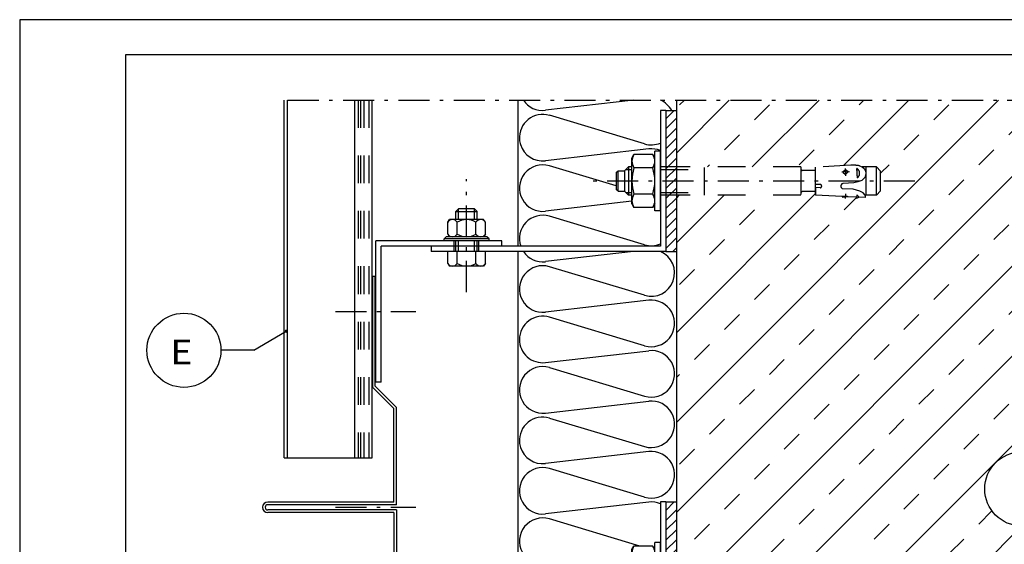
# Model space of a CAD drawing. Extents: x 1813 to 2233, y -975 to -381.
# Drawn here: x 1813 to 2093, y -530 to -381 of the extents above; entities that cross this region are included whole.
import ezdxf
from ezdxf.enums import TextEntityAlignment as Align

# ---------------------------------------------------------------- set-up
doc = ezdxf.new("R2010")
doc.units = 0
doc.header["$LTSCALE"] = 3.925
for name, pattern in [('AUSGEZOGEN', [0]), ('MEGACAD_LTYPE3', [4, 2, -2]), ('MEGACAD_LTYPE4', [4, 2.25, -0.75, 0.25, -0.75])]:
    doc.linetypes.add(name, pattern=pattern)
doc.layers.get('0').update_dxf_attribs({"linetype": 'CONTINUOUS'})
doc.layers.get('DEFPOINTS').update_dxf_attribs({"linetype": 'CONTINUOUS'})
for name, color, linetype in [('00_GESAMTRASTER', 7, 'CONTINUOUS'), ('1_1_C_BEMASS_NEU', 7, 'CONTINUOUS'), ('3_1_NEUBAU_NICHT_TR_', 7, 'CONTINUOUS'), ('3_4_AU_ENFASSADEN', 7, 'CONTINUOUS'), ('99_2_A_KOTEN_1974', 7, 'CONTINUOUS'), ('A00ABFTGA50____', 7, 'CONTINUOUS'), ('A00ADACHA50____', 7, 'CONTINUOUS'), ('A__BANSIA50____', 7, 'CONTINUOUS'), ('A__BSCHRB50____', 7, 'CONTINUOUS'), ('A__BSTAHA50____', 7, 'CONTINUOUS'), ('A__BSTAHS50____', 7, 'CONTINUOUS'), ('A__BVERMS50____', 7, 'CONTINUOUS'), ('LAYER101', 7, 'CONTINUOUS'), ('LAYER161', 7, 'CONTINUOUS'), ('LAYER32', 7, 'CONTINUOUS')]:
    doc.layers.add(name, color=color, linetype=linetype)

# ---------------------------------------------------------------- blocks, each defined once
blk = doc.blocks.new('ISO80MM_NNN00')
at = {"layer": 'LAYER101', "color": 3, "linetype": 'AUSGEZOGEN'}
blk.add_line((1962.34, -563.98), (1991.64, -560.62), dxfattribs=at)
for centre, start, end in [((1961.59, -500.23), 73.3129, 184.2226), ((1961.59, -500.23), 184.2226, 197.5119), ((1961.59, -500.23), 197.5119, 276.5456), ((1992.39, -509.98), 253.3129, 96.5456), ((1961.59, -514.53), 73.3129, 276.5456), ((1992.39, -524.28), 66.8363, 96.5456), ((1961.59, -528.83), 73.3129, 276.5456), ((1961.59, -543.13), 73.3129, 276.5456), ((1992.39, -552.88), 66.8363, 96.5456), ((1961.59, -557.43), 73.3129, 169.3254), ((1961.59, -557.43), 182.4095, 276.5456), ((1992.39, -552.88), 253.3129, 313.0274), ((1992.39, -567.18), 253.3129, 96.5456), ((1961.59, -571.73), 73.3129, 276.5456), ((1992.39, -581.48), 253.3129, 96.5456)]:
    blk.add_arc(centre, 6.6, start, end, dxfattribs=at)
at = {"layer": 'LAYER161', "color": 3, "linetype": 'AUSGEZOGEN'}
for p, q in [((1991.64, -503.42), (1962.34, -506.78)), ((1990.5, -516.3), (1963.49, -508.2)), ((1991.64, -517.72), (1962.34, -521.08)), ((1989.15, -530.2), (1963.49, -522.5)), ((1986.89, -532.57), (1962.34, -535.38)), ((1986.89, -543.82), (1963.49, -536.8)), ((1991.64, -546.32), (1962.34, -549.68)), ((1980.5, -556.2), (1963.49, -551.1)), ((1990.5, -559.2), (1985.5, -557.7)), ((1963.49, -565.4), (1990.5, -573.5)), ((1962.34, -578.28), (1991.64, -574.92)), ((1963.49, -579.7), (1990.5, -587.8))]:
    blk.add_line(p, q, dxfattribs=at)
blk = doc.blocks.new('*X13')
at = {"layer": 'A__BANSIA50____', "color": 1, "linetype": 'AUSGEZOGEN'}
for p, q in [((1996.49, -409.08), (1998.85, -406.72)), ((1996.49, -411.91), (1999.49, -408.91)), ((1996.49, -414.74), (1999.49, -411.74)), ((1996.49, -417.57), (1999.49, -414.57)), ((1996.49, -420.4), (1999.49, -417.4)), ((1996.49, -423.23), (1999.49, -420.23)), ((1996.49, -426.05), (1999.49, -423.05)), ((1996.49, -428.88), (1999.49, -425.88)), ((1996.49, -431.71), (1999.49, -428.71)), ((1996.49, -434.54), (1999.49, -431.54)), ((1996.49, -437.37), (1999.49, -434.37)), ((1996.49, -440.2), (1999.49, -437.2)), ((1996.49, -443.03), (1999.49, -440.03)), ((1996.49, -445.85), (1999.49, -442.85)), ((1998.45, -446.72), (1999.49, -445.68))]:
    blk.add_line(p, q, dxfattribs=at)
blk = doc.blocks.new('M8X10_NNN013')
at = {"layer": 'A00ABFTGA50____', "color": 1, "linetype": 'MEGACAD_LTYPE3'}
blk.add_line((2007.44, -430.72), (2007.44, -422.72), dxfattribs=at)
at = {"layer": 'A00ADACHA50____', "color": 1, "linetype": 'AUSGEZOGEN'}
for p, q in [((1985.12, -423.49), (1986.89, -423.49)), ((1985.12, -429.95), (1986.89, -429.95))]:
    blk.add_line(p, q, dxfattribs=at)
at = {"layer": 'A00ADACHA50____', "color": 1, "linetype": 'MEGACAD_LTYPE3'}
for p, q in [((1994.99, -423.49), (2007.44, -423.49)), ((1994.99, -429.95), (2007.44, -429.95))]:
    blk.add_line(p, q, dxfattribs=at)
at = {"layer": 'A__BSCHRB50____', "color": 1, "linetype": 'AUSGEZOGEN'}
for p, q in [((1993.39, -435.22), (1993.39, -418.22)), ((1994.99, -418.22), (1993.39, -418.22)), ((1994.99, -435.22), (1994.99, -418.22)), ((1986.89, -420.22), (1987.47, -419.21)), ((1986.89, -433.22), (1986.89, -420.22)), ((1992.81, -419.21), (1987.47, -419.21)), ((1993.39, -420.22), (1992.81, -419.21)), ((1982.44, -424.32), (1982.94, -423.82)), ((1982.44, -424.32), (1982.44, -429.12)), ((1982.94, -429.62), (1982.94, -423.82)), ((1982.94, -423.82), (1984.74, -423.82)), ((1985.89, -422.72), (1984.74, -423.87)), ((1984.74, -423.87), (1984.74, -429.57)), ((1985.89, -422.72), (1985.89, -430.72)), ((1986.89, -422.72), (1985.89, -422.72)), ((1992.81, -422.97), (1987.47, -422.97)), ((1997.24, -422.72), (1994.99, -422.72)), ((1982.94, -429.62), (1982.44, -429.12)), ((1982.94, -429.62), (1984.74, -429.62)), ((1985.89, -430.72), (1984.74, -429.57)), ((1986.89, -430.72), (1985.89, -430.72)), ((1992.81, -430.47), (1987.47, -430.47)), ((1997.24, -430.72), (1994.99, -430.72)), ((1986.89, -433.22), (1987.47, -434.23)), ((1992.81, -434.23), (1987.47, -434.23)), ((1993.39, -433.22), (1992.81, -434.23)), ((1994.99, -435.22), (1993.39, -435.22))]:
    blk.add_line(p, q, dxfattribs=at)
at = {"layer": 'A__BSCHRB50____', "color": 1, "linetype": 'MEGACAD_LTYPE3'}
for p, q in [((2034.84, -422.72), (1994.99, -422.72)), ((2034.84, -422.72), (2034.84, -430.72)), ((2038.95, -423.7), (2035.14, -423.7)), ((2048.97, -422.25), (2038.95, -422.77)), ((2038.95, -430.67), (2038.95, -422.77)), ((2047.45, -423.53), (2046.73, -424.23)), ((2046.73, -424.23), (2047.51, -424.84)), ((2048.23, -424.15), (2047.45, -423.53)), ((2047.51, -424.84), (2048.23, -424.15)), ((2050.84, -425.81), (2050.7, -423.14)), ((2051.45, -422.43), (2052.15, -422.68)), ((2052.15, -422.68), (2052.75, -423.18)), ((2056.24, -422.72), (2052.21, -422.72)), ((2052.75, -423.18), (2053.1, -423.85)), ((2053.1, -423.85), (2053.19, -424.61)), ((2053.25, -422.72), (2053.25, -430.72)), ((2056.24, -430.72), (2056.24, -422.72)), ((2057.44, -423.92), (2056.24, -422.72)), ((2057.44, -429.52), (2057.44, -423.92)), ((2049.87, -427.27), (2046.81, -427.43)), ((2051, -426.94), (2049.87, -427.27)), ((2052.14, -426.56), (2051, -426.94)), ((2052.98, -425.76), (2052.14, -426.56)), ((2053.19, -424.61), (2052.98, -425.76)), ((2038.95, -429.74), (2035.14, -429.74)), ((2040.29, -427.67), (2038.95, -427.74)), ((2038.95, -428.58), (2038.95, -430.74)), ((2040.29, -428.65), (2038.95, -428.58)), ((2049.67, -429.05), (2046.66, -428.9)), ((2050.59, -429.35), (2049.67, -429.05)), ((2051.55, -429.64), (2050.59, -429.35)), ((2052.45, -430.04), (2051.55, -429.64)), ((2053.09, -430.75), (2052.45, -430.04)), ((2056.24, -430.72), (2057.44, -429.52)), ((2034.84, -430.72), (1994.99, -430.72)), ((2046.49, -431.09), (2038.95, -430.74)), ((2046.58, -431.18), (2046.61, -431.43)), ((2048.13, -431.23), (2046.61, -431.43)), ((2050.54, -431.28), (2048.23, -431.17)), ((2050.68, -430.69), (2050.54, -431.28)), ((2050.54, -431.28), (2050.63, -431.69)), ((2050.68, -430.69), (2050.63, -431.69)), ((2051.34, -431.32), (2050.63, -431.69)), ((2053.06, -431.4), (2051.34, -431.32)), ((2053.09, -430.75), (2053.06, -431.4)), ((2056.24, -430.72), (2053.08, -430.72))]:
    blk.add_line(p, q, dxfattribs=at)
at = {"layer": 'A__BSCHRB50____', "color": 1, "linetype": 'AUSGEZOGEN'}
for centre, radius, start, end in [((1990.21, -421.09), 3.32, 145.5615, 214.4385), ((1990.07, -421.09), 3.32, 325.5615, 34.4385), ((1999.29, -426.72), 12.4, 162.383, 197.617), ((1980.98, -426.72), 12.4, 342.383, 17.617), ((1990.21, -432.35), 3.32, 145.5615, 214.4385), ((1990.07, -432.35), 3.32, 325.5615, 34.4385)]:
    blk.add_arc(centre, radius, start, end, dxfattribs=at)
at = {"layer": 'A__BSCHRB50____', "color": 1, "linetype": 'MEGACAD_LTYPE3'}
for centre, radius, start, end in [((2035.14, -423.4), 0.307, 180, 270), ((2049.49, -432.23), 10, 78.7007, 93), ((2059.03, -424.04), 8.38, 173.798, 192.202), ((2049.83, -424.53), 1.64, 308.0331, 57.9669), ((2035.14, -430.05), 0.307, 90, 180), ((2040.22, -428.16), 0.495, 278.5979, 81.4021), ((2046.89, -428.18), 0.756, 96.1252, 252.1482), ((2046.48, -431.19), 0.101, 7.3502, 87.3502), ((2048.22, -431.27), 0.101, 87.3502, 154.0901), ((2048.27, -433.92), 4.02, 40.2631, 53.3507)]:
    blk.add_arc(centre, radius, start, end, dxfattribs=at)
at = {"layer": 'A__BSTAHA50____', "color": 1, "linetype": 'MEGACAD_LTYPE3'}
for p, q in [((2048.59, -424.13), (2046.4, -424.24)), ((2047.54, -425.29), (2047.43, -423.19)), ((2047.42, -430.38), (2047.35, -431.7))]:
    blk.add_line(p, q, dxfattribs=at)
blk.add_arc((2047.12, -436.16), 5.09, 78.4927, 96.2076, dxfattribs=at)
blk = doc.blocks.new('NEDZINK_01_NNN011')
at = {"layer": '3_1_NEUBAU_NICHT_TR_', "color": 4, "linetype": 'MEGACAD_LTYPE4'}
for p, q in [((1939.99, -458.2), (1939.99, -426.18)), ((2067.17, -426.72), (1975, -426.72)), ((1902.77, -463.72), (1925.56, -463.72))]:
    blk.add_line(p, q, dxfattribs=at)
at = {"layer": 'DEFPOINTS', "color": 7, "linetype": 'AUSGEZOGEN'}
for p, q in [((1994.99, -406.72), (1994.99, -445.22)), ((1996.49, -406.72), (1994.99, -406.72)), ((1996.49, -406.72), (1996.49, -446.72)), ((1996.49, -406.72), (1999.49, -406.72)), ((1949.99, -443.72), (1914.24, -443.72)), ((1914.24, -483.72), (1914.24, -443.72)), ((1949.99, -445.22), (1949.99, -443.72)), ((1949.99, -445.22), (1915.74, -445.22)), ((1915.74, -483.72), (1915.74, -445.22)), ((1994.99, -445.22), (1929.99, -445.22)), ((1929.99, -445.22), (1929.99, -446.72)), ((1996.49, -446.72), (1929.99, -446.72)), ((1996.49, -446.72), (1999.49, -446.72)), ((1915.74, -483.72), (1914.24, -483.72))]:
    blk.add_line(p, q, dxfattribs=at)
for name in ['*X13', 'M8X10_NNN013']:
    blk.add_blockref(name, (0, 0))
blk = doc.blocks.new('*X16')
at = {"layer": 'A__BANSIA50____', "color": 1, "linetype": 'AUSGEZOGEN'}
for p, q in [((1996.49, -520.07), (1998.85, -517.7)), ((1996.49, -522.9), (1999.49, -519.9)), ((1996.49, -525.72), (1999.49, -522.72)), ((1996.49, -528.55), (1999.49, -525.55)), ((1996.49, -531.38), (1999.49, -528.38)), ((1996.49, -534.21), (1999.49, -531.21)), ((1996.49, -537.04), (1999.49, -534.04)), ((1996.49, -539.87), (1999.49, -536.87)), ((1996.49, -542.69), (1999.49, -539.69)), ((1996.49, -545.52), (1999.49, -542.52)), ((1996.49, -548.35), (1999.49, -545.35)), ((1996.49, -551.18), (1999.49, -548.18)), ((1996.49, -554.01), (1999.49, -551.01)), ((1996.49, -556.84), (1999.49, -553.84)), ((1998.45, -557.7), (1999.49, -556.66))]:
    blk.add_line(p, q, dxfattribs=at)
blk = doc.blocks.new('M8X10_NNN016')
at = {"layer": 'A00ABFTGA50____', "color": 1, "linetype": 'MEGACAD_LTYPE3'}
blk.add_line((2007.44, -541.7), (2007.44, -533.7), dxfattribs=at)
at = {"layer": 'A00ADACHA50____', "color": 1, "linetype": 'AUSGEZOGEN'}
for p, q in [((1985.12, -534.47), (1986.89, -534.47)), ((1985.12, -540.94), (1986.89, -540.94))]:
    blk.add_line(p, q, dxfattribs=at)
at = {"layer": 'A00ADACHA50____', "color": 1, "linetype": 'MEGACAD_LTYPE3'}
for p, q in [((1994.99, -534.47), (2007.44, -534.47)), ((1994.99, -540.94), (2007.44, -540.94))]:
    blk.add_line(p, q, dxfattribs=at)
at = {"layer": 'A__BSCHRB50____', "color": 1, "linetype": 'AUSGEZOGEN'}
for p, q in [((1986.89, -531.2), (1987.47, -530.2)), ((1992.81, -530.2), (1987.47, -530.2)), ((1993.39, -531.2), (1992.81, -530.2)), ((1993.39, -546.2), (1993.39, -529.2)), ((1994.99, -529.2), (1993.39, -529.2)), ((1994.99, -546.2), (1994.99, -529.2)), ((1986.89, -544.2), (1986.89, -531.2)), ((1982.44, -535.3), (1982.94, -534.8)), ((1982.44, -535.3), (1982.44, -540.1)), ((1982.94, -540.6), (1982.94, -534.8)), ((1982.94, -534.8), (1984.74, -534.8)), ((1985.89, -533.7), (1984.74, -534.85)), ((1984.74, -534.85), (1984.74, -540.55)), ((1985.89, -533.7), (1985.89, -541.7)), ((1986.89, -533.7), (1985.89, -533.7)), ((1992.81, -533.95), (1987.47, -533.95)), ((1997.24, -533.7), (1994.99, -533.7)), ((1982.94, -540.6), (1982.44, -540.1)), ((1982.94, -540.6), (1984.74, -540.6)), ((1985.89, -541.7), (1984.74, -540.55)), ((1986.89, -541.7), (1985.89, -541.7)), ((1992.81, -541.46), (1987.47, -541.46)), ((1997.24, -541.7), (1994.99, -541.7)), ((1986.89, -544.2), (1987.47, -545.21)), ((1993.39, -544.2), (1992.81, -545.21)), ((1992.81, -545.21), (1987.47, -545.21)), ((1994.99, -546.2), (1993.39, -546.2))]:
    blk.add_line(p, q, dxfattribs=at)
at = {"layer": 'A__BSCHRB50____', "color": 1, "linetype": 'MEGACAD_LTYPE3'}
for p, q in [((2048.97, -533.23), (2038.95, -533.75)), ((2051.45, -533.41), (2052.15, -533.67)), ((2034.84, -533.7), (1994.99, -533.7)), ((2034.84, -533.7), (2034.84, -541.7)), ((2038.95, -534.68), (2035.14, -534.68)), ((2038.95, -541.65), (2038.95, -533.75)), ((2047.45, -534.52), (2046.73, -535.21)), ((2046.73, -535.21), (2047.51, -535.82)), ((2048.23, -535.13), (2047.45, -534.52)), ((2047.51, -535.82), (2048.23, -535.13)), ((2050.84, -536.8), (2050.7, -534.12)), ((2052.15, -533.67), (2052.75, -534.16)), ((2056.24, -533.7), (2052.21, -533.7)), ((2052.75, -534.16), (2053.1, -534.83)), ((2053.19, -535.59), (2052.98, -536.75)), ((2053.1, -534.83), (2053.19, -535.59)), ((2053.25, -533.7), (2053.25, -541.7)), ((2056.24, -541.7), (2056.24, -533.7)), ((2057.44, -534.9), (2056.24, -533.7)), ((2057.44, -540.5), (2057.44, -534.9)), ((2040.29, -538.66), (2038.95, -538.73)), ((2049.87, -538.25), (2046.81, -538.41)), ((2051, -537.92), (2049.87, -538.25)), ((2052.14, -537.55), (2051, -537.92)), ((2052.98, -536.75), (2052.14, -537.55)), ((2034.84, -541.7), (1994.99, -541.7)), ((2038.95, -540.72), (2035.14, -540.72)), ((2038.95, -539.56), (2038.95, -541.73)), ((2040.29, -539.64), (2038.95, -539.56)), ((2046.49, -542.08), (2038.95, -541.73)), ((2049.67, -540.04), (2046.66, -539.88)), ((2050.59, -540.33), (2049.67, -540.04)), ((2050.68, -541.67), (2050.54, -542.26)), ((2051.55, -540.62), (2050.59, -540.33)), ((2050.68, -541.67), (2050.63, -542.67)), ((2052.45, -541.02), (2051.55, -540.62)), ((2053.09, -541.73), (2052.45, -541.02)), ((2053.09, -541.73), (2053.06, -542.38)), ((2056.24, -541.7), (2053.08, -541.7)), ((2056.24, -541.7), (2057.44, -540.5)), ((2046.58, -542.16), (2046.61, -542.41)), ((2048.13, -542.21), (2046.61, -542.41)), ((2050.54, -542.26), (2048.23, -542.16)), ((2050.54, -542.26), (2050.63, -542.67)), ((2051.34, -542.3), (2050.63, -542.67)), ((2053.06, -542.38), (2051.34, -542.3))]:
    blk.add_line(p, q, dxfattribs=at)
at = {"layer": 'A__BSCHRB50____', "color": 1, "linetype": 'AUSGEZOGEN'}
for centre, radius, start, end in [((1990.21, -532.07), 3.32, 145.5615, 214.4385), ((1990.07, -532.07), 3.32, 325.5615, 34.4385), ((1999.29, -537.7), 12.4, 162.383, 197.617), ((1980.98, -537.7), 12.4, 342.383, 17.617), ((1990.21, -543.33), 3.32, 145.5615, 214.4385), ((1990.07, -543.33), 3.32, 325.5615, 34.4385)]:
    blk.add_arc(centre, radius, start, end, dxfattribs=at)
at = {"layer": 'A__BSCHRB50____', "color": 1, "linetype": 'MEGACAD_LTYPE3'}
for centre, radius, start, end in [((2049.49, -543.22), 10, 78.7007, 93), ((2035.14, -534.38), 0.307, 180, 270), ((2059.03, -535.03), 8.38, 173.798, 192.202), ((2049.83, -535.51), 1.64, 308.0331, 57.9669), ((2040.22, -539.15), 0.495, 278.5979, 81.4021), ((2046.89, -539.16), 0.756, 96.1252, 252.1482), ((2035.14, -541.03), 0.307, 90, 180), ((2048.27, -544.9), 4.02, 40.2631, 53.3507), ((2046.48, -542.18), 0.101, 7.3502, 87.3502), ((2048.22, -542.26), 0.101, 87.3502, 154.0901)]:
    blk.add_arc(centre, radius, start, end, dxfattribs=at)
at = {"layer": 'A__BSTAHA50____', "color": 1, "linetype": 'MEGACAD_LTYPE3'}
for p, q in [((2048.59, -535.11), (2046.4, -535.23)), ((2047.54, -536.28), (2047.43, -534.18)), ((2047.42, -541.36), (2047.35, -542.69))]:
    blk.add_line(p, q, dxfattribs=at)
blk.add_arc((2047.12, -547.14), 5.09, 78.4927, 96.2076, dxfattribs=at)
blk = doc.blocks.new('NEDZINK_01_NNN014')
at = {"layer": '3_1_NEUBAU_NICHT_TR_', "color": 4, "linetype": 'MEGACAD_LTYPE4'}
for p, q in [((1939.99, -569.18), (1939.99, -537.16)), ((2067.17, -537.7), (1975, -537.7)), ((1902.77, -574.7), (1925.56, -574.7))]:
    blk.add_line(p, q, dxfattribs=at)
at = {"layer": 'DEFPOINTS', "color": 7, "linetype": 'AUSGEZOGEN'}
for p, q in [((1994.99, -517.7), (1994.99, -556.2)), ((1996.49, -517.7), (1994.99, -517.7)), ((1996.49, -517.7), (1996.49, -557.7)), ((1996.49, -517.7), (1999.49, -517.7)), ((1949.99, -554.7), (1914.24, -554.7)), ((1914.24, -594.7), (1914.24, -554.7)), ((1949.99, -556.2), (1949.99, -554.7)), ((1949.99, -556.2), (1915.74, -556.2)), ((1915.74, -594.7), (1915.74, -556.2)), ((1994.99, -556.2), (1929.99, -556.2)), ((1929.99, -556.2), (1929.99, -557.7)), ((1996.49, -557.7), (1929.99, -557.7)), ((1996.49, -557.7), (1999.49, -557.7)), ((1915.74, -594.7), (1914.24, -594.7))]:
    blk.add_line(p, q, dxfattribs=at)
for name in ['*X16', 'M8X10_NNN016']:
    blk.add_blockref(name, (0, 0))
blk = doc.blocks.new('ISO80MM_NNN018')
at = {"layer": 'LAYER101', "color": 3, "linetype": 'AUSGEZOGEN'}
blk.add_line((1962.34, -478.18), (1991.64, -474.82), dxfattribs=at)
for centre, start, end in [((1961.59, -414.43), 73.3129, 184.2226), ((1961.59, -414.43), 184.2226, 197.5119), ((1961.59, -414.43), 197.5119, 276.5456), ((1992.39, -424.18), 66.8367, 96.5456), ((1961.59, -428.73), 73.3129, 276.5456), ((1961.59, -443.03), 73.3129, 199.4203), ((1961.59, -443.03), 214.0398, 276.5456), ((1992.39, -438.48), 253.3129, 293.1634), ((1992.39, -452.78), 253.3129, 66.6199), ((1961.59, -457.33), 73.3129, 276.5456), ((1992.39, -467.08), 253.3129, 96.5456), ((1961.59, -471.63), 73.3129, 180), ((1961.59, -471.63), 180, 276.5456), ((1992.39, -481.38), 253.3129, 96.5456), ((1961.59, -485.93), 73.3129, 276.5456), ((1992.39, -495.68), 253.3129, 96.5456)]:
    blk.add_arc(centre, 6.6, start, end, dxfattribs=at)
at = {"layer": 'LAYER161', "color": 3, "linetype": 'AUSGEZOGEN'}
for p, q in [((1991.64, -417.62), (1962.34, -420.98)), ((1982.44, -428.08), (1963.49, -422.4)), ((1986.89, -432.47), (1962.34, -435.28)), ((1990.5, -444.8), (1963.49, -436.7)), ((1987.29, -446.72), (1962.34, -449.58)), ((1990.5, -459.1), (1963.49, -451)), ((1991.64, -460.52), (1962.34, -463.88)), ((1990.5, -473.4), (1963.49, -465.3)), ((1963.49, -479.6), (1990.5, -487.7)), ((1962.34, -492.48), (1991.64, -489.12)), ((1963.49, -493.9), (1990.5, -502))]:
    blk.add_line(p, q, dxfattribs=at)
blk = doc.blocks.new('M8_MU_NNN019')
at = {"layer": 'A__BVERMS50____', "color": 1, "linetype": 'AUSGEZOGEN'}
for p, q in [((1937.74, -434.65), (1936.99, -435.4)), ((1936.99, -435.4), (1942.99, -435.39)), ((1936.99, -437.65), (1936.99, -435.4)), ((1942.24, -434.64), (1937.74, -434.65)), ((1937.74, -437.65), (1937.74, -434.65)), ((1942.24, -437.64), (1942.24, -434.64)), ((1942.99, -435.39), (1942.24, -434.64)), ((1942.99, -437.64), (1942.99, -435.39)), ((1934.21, -442.52), (1933.61, -443.12)), ((1946.36, -443.12), (1933.61, -443.12)), ((1933.61, -443.72), (1933.61, -443.12)), ((1946.36, -443.72), (1933.61, -443.72)), ((1945.76, -442.52), (1934.21, -442.52)), ((1946.36, -443.12), (1945.76, -442.52)), ((1946.36, -443.72), (1946.36, -443.12)), ((1945.34, -446.72), (1934.64, -446.72)), ((1934.64, -450.1), (1934.64, -446.72)), ((1937.32, -450.1), (1937.32, -446.72)), ((1942.66, -450.09), (1942.66, -446.72)), ((1945.34, -450.09), (1945.34, -446.72)), ((1934.64, -450.1), (1935.16, -450.85)), ((1944.83, -450.84), (1935.16, -450.85)), ((1945.34, -450.09), (1944.83, -450.84))]:
    blk.add_line(p, q, dxfattribs=at)
at = {"layer": 'A__BVERMS50____', "color": 1, "linetype": 'MEGACAD_LTYPE3'}
for p, q in [((1936.99, -446.72), (1936.99, -443.72)), ((1937.74, -446.72), (1937.74, -443.72)), ((1942.24, -446.72), (1942.24, -443.72)), ((1942.99, -446.72), (1942.99, -443.72))]:
    blk.add_line(p, q, dxfattribs=at)
at = {"layer": 'A__BVERMS50____', "color": 1, "linetype": 'AUSGEZOGEN'}
for centre, radius, start, end in [((1935.98, -449.28), 1.57, 211.4251, 328.5965), ((1939.99, -445.7), 5.14, 238.6726, 301.3489), ((1944, -449.28), 1.57, 211.4251, 328.5965)]:
    blk.add_arc(centre, radius, start, end, dxfattribs=at)
at = {"layer": 'LAYER32', "color": 1, "linetype": 'AUSGEZOGEN'}
for p, q in [((1934.64, -438.4), (1935.15, -437.65)), ((1934.64, -441.77), (1934.64, -438.4)), ((1944.82, -437.64), (1935.15, -437.65)), ((1937.32, -441.77), (1937.32, -438.4)), ((1942.66, -441.77), (1942.66, -438.39)), ((1945.34, -438.39), (1944.82, -437.64)), ((1945.34, -441.77), (1945.34, -438.39)), ((1934.64, -441.77), (1935.15, -442.52)), ((1944.83, -442.52), (1935.15, -442.52)), ((1945.34, -441.77), (1944.83, -442.52))]:
    blk.add_line(p, q, dxfattribs=at)
for centre, radius, start, end in [((1935.98, -439.21), 1.57, 31.4251, 148.5965), ((1939.99, -442.79), 5.14, 58.6726, 121.3489), ((1944, -439.21), 1.57, 31.4251, 148.5965), ((1935.98, -440.95), 1.57, 211.4251, 328.5965), ((1939.99, -437.38), 5.14, 238.6726, 301.3489), ((1944, -440.95), 1.57, 211.4251, 328.5965)]:
    blk.add_arc(centre, radius, start, end, dxfattribs=at)
blk = doc.blocks.new('NEDZINK_RAHMEN_NNN021')
at = {"layer": '00_GESAMTRASTER', "color": 1, "linetype": 'AUSGEZOGEN'}
for p, q in [((2233.24, -381), (1813.24, -381)), ((1813.24, -381), (1813.24, -975))]:
    blk.add_line(p, q, dxfattribs=at)
at = {"layer": '99_2_A_KOTEN_1974', "color": 7, "linetype": 'AUSGEZOGEN'}
for p, q in [((2223.24, -391), (1843.24, -391)), ((1843.24, -391), (1843.24, -965))]:
    blk.add_line(p, q, dxfattribs=at)

msp = doc.modelspace()

# ---------------------------------------------------------------- hatches: boundary and pattern name
at = {"linetype": 'AUSGEZOGEN'}
h = msp.add_hatch(dxfattribs=at)
h.set_pattern_fill('MegaCAD_TYP4', color=1, scale=3, style=0)
h.set_pattern_definition([(45, (0, 0), (-12.72792, 12.72792), []), (45, (-6.364, 6.364), (-12.72792, 12.72792), [6, -6])])
h.paths.add_polyline_path([(1999.49, -533.7), (2034.84, -533.7), (2034.84, -534.38, 0.414213), (2035.14, -534.68), (2038.95, -534.68), (2038.95, -533.75), (2048.97, -533.23, -0.062473), (2051.45, -533.41), (2052.15, -533.67), (2052.75, -534.16), (2053.1, -534.83), (2053.19, -535.59), (2052.98, -536.75), (2052.14, -537.55), (2051.66, -537.7), (2053.25, -537.7), (2053.25, -533.7), (2056.24, -533.7), (2057.44, -534.9), (2057.44, -537.7), (2057.44, -540.5), (2056.24, -541.7), (2053.25, -541.7), (2053.25, -537.7), (2051.66, -537.7), (2051, -537.92), (2049.87, -538.25), (2046.81, -538.41, 0.810001), (2046.66, -539.88), (2049.67, -540.04), (2050.59, -540.33), (2051.55, -540.62), (2052.45, -541.02), (2053.09, -541.73), (2053.06, -542.38), (2051.34, -542.3), (2050.63, -542.67), (2050.54, -542.26), (2048.23, -542.16, 0.299702), (2048.13, -542.21), (2047.37, -542.31), (2046.61, -542.41), (2046.58, -542.16, 0.361627), (2046.49, -542.08), (2038.95, -541.73), (2038.95, -540.72), (2035.14, -540.72, 0.414213), (2034.84, -541.03), (2034.84, -541.7), (1999.49, -541.7), (1999.49, -610), (2067.78, -610), (2067.78, -574.65), (2068.46, -574.65, 0.414213), (2068.77, -574.34), (2068.77, -570.54), (2067.83, -570.54), (2067.76, -570.54), (2067.41, -563, 0.366314), (2067.32, -562.91), (2067.08, -562.88), (2067.18, -562.12), (2067.27, -561.36, 0.299709), (2067.33, -561.26), (2067.22, -558.95), (2066.82, -558.86), (2067.19, -558.14), (2067.11, -556.43), (2067.76, -556.39), (2068.47, -557.03), (2068.87, -557.94), (2069.16, -558.9), (2069.45, -559.82), (2069.61, -562.83, 0.810001), (2071.08, -562.68), (2071.24, -559.62), (2071.57, -558.49), (2071.78, -557.83), (2071.78, -556.23), (2067.78, -556.23), (2067.78, -553.25), (2068.98, -552.05), (2071.78, -552.05), (2074.58, -552.05), (2075.78, -553.25), (2075.78, -556.23), (2071.78, -556.23), (2071.78, -557.83), (2071.94, -557.35), (2072.74, -556.51), (2073.9, -556.29), (2074.65, -556.39), (2075.32, -556.74), (2075.82, -557.34), (2076.08, -558.04, -0.062473), (2076.26, -560.52), (2075.73, -570.54), (2074.8, -570.54), (2074.8, -574.34, 0.414213), (2075.11, -574.65), (2075.78, -574.65), (2075.78, -610), (2178.77, -610), (2178.77, -574.65), (2179.44, -574.65, 0.414213), (2179.75, -574.34), (2179.75, -570.54), (2178.82, -570.54), (2178.74, -570.54), (2178.39, -563, 0.366314), (2178.31, -562.91), (2178.06, -562.88), (2178.16, -562.12), (2178.26, -561.36, 0.299709), (2178.31, -561.26), (2178.21, -558.95), (2177.8, -558.86), (2178.17, -558.14), (2178.09, -556.43), (2178.74, -556.39), (2179.45, -557.03), (2179.85, -557.94), (2180.14, -558.9), (2180.43, -559.82), (2180.59, -562.83, 0.810001), (2182.06, -562.68), (2182.22, -559.62), (2182.55, -558.49), (2182.77, -557.83), (2182.77, -556.23), (2178.77, -556.23), (2178.77, -553.25), (2179.97, -552.05), (2182.77, -552.05), (2185.57, -552.05), (2186.77, -553.25), (2186.77, -556.23), (2182.77, -556.23), (2182.77, -557.83), (2182.92, -557.35), (2183.72, -556.51), (2184.88, -556.29), (2185.64, -556.39), (2186.31, -556.74), (2186.8, -557.34), (2187.06, -558.04, -0.062473), (2187.24, -560.52), (2186.72, -570.54), (2185.79, -570.54), (2185.79, -574.34, 0.414213), (2186.09, -574.65), (2186.77, -574.65), (2186.77, -610), (2205.69, -610), (2205.69, -487.51), (2121.98, -487.51), (2121.98, -403.8), (1999.49, -403.8), (1999.49, -422.72), (2034.84, -422.72), (2034.84, -423.4, 0.414213), (2035.14, -423.7), (2038.95, -423.7), (2038.95, -422.77), (2048.97, -422.25, -0.062473), (2051.45, -422.43), (2052.15, -422.68), (2052.75, -423.18), (2053.1, -423.85), (2053.19, -424.61), (2052.98, -425.76), (2052.14, -426.56), (2051.66, -426.72), (2053.25, -426.72), (2053.25, -422.72), (2056.24, -422.72), (2057.44, -423.92), (2057.44, -426.72), (2057.44, -429.52), (2056.24, -430.72), (2053.25, -430.72), (2053.25, -426.72), (2051.66, -426.72), (2051, -426.94), (2049.87, -427.27), (2046.81, -427.43, 0.810001), (2046.66, -428.9), (2049.67, -429.05), (2050.59, -429.35), (2051.55, -429.64), (2052.45, -430.04), (2053.09, -430.75), (2053.06, -431.4), (2051.34, -431.32), (2050.63, -431.69), (2050.54, -431.28), (2048.23, -431.17, 0.299702), (2048.13, -431.23), (2047.37, -431.33), (2046.61, -431.43), (2046.58, -431.18, 0.361627), (2046.49, -431.09), (2038.95, -430.74), (2038.95, -429.74), (2035.14, -429.74, 0.414213), (2034.84, -430.05), (2034.84, -430.72), (1999.49, -430.72)], flags=0)
h.paths.add_polyline_path([(2107.95, -513.99, 1), (2086.95, -513.99, 1)], flags=0)

# ---------------------------------------------------------------- linework, layer by layer
at = {"color": 2, "linetype": 'AUSGEZOGEN'}
for p, q in [((1888.24, -505.21), (1888.24, -403.8)), ((1889.24, -505.21), (1889.24, -403.8)), ((1908.24, -403.8), (1908.24, -505.21)), ((1913.24, -505.21), (1913.24, -403.8)), ((1888.24, -505.21), (1913.24, -505.21))]:
    msp.add_line(p, q, dxfattribs=at)
at = {"color": 3, "linetype": 'MEGACAD_LTYPE4'}
msp.add_line((1889.24, -403.8), (2121.98, -403.8), dxfattribs=at)
at = {"color": 2, "linetype": 'MEGACAD_LTYPE3'}
for p, q in [((1909.24, -403.8), (1909.24, -505.21)), ((1909.87, -403.8), (1909.87, -505.21)), ((1910.86, -403.8), (1910.86, -505.21)), ((1912.24, -403.8), (1912.24, -505.21))]:
    msp.add_line(p, q, dxfattribs=at)
at = {"color": 3, "linetype": 'AUSGEZOGEN'}
msp.add_line((1999.49, -403.8), (1999.49, -655), dxfattribs=at)
at = {"color": 1, "linetype": 'MEGACAD_LTYPE3'}
for p, q in [((1936.49, -446.72), (1936.49, -443.72)), ((1943.49, -446.72), (1943.49, -443.72))]:
    msp.add_line(p, q, dxfattribs=at)
at = {"layer": '1_1_C_BEMASS_NEU', "color": 3, "linetype": 'AUSGEZOGEN'}
msp.add_line((1879.64, -474.7), (1870.31, -474.7), dxfattribs=at)
for centre in [(1859.81, -474.7), (2097.45, -513.99)]:
    msp.add_circle(centre, 10.5, dxfattribs=at)
at = {"layer": '3_1_NEUBAU_NICHT_TR_', "color": 4, "linetype": 'MEGACAD_LTYPE4'}
msp.add_line((1902.77, -519.21), (1925.56, -519.21), dxfattribs=at)
at = {"layer": '3_4_AU_ENFASSADEN', "color": 3, "linetype": 'AUSGEZOGEN'}
msp.add_line((1879.64, -474.7), (1888.79, -469.31), dxfattribs=at)
msp.add_lwpolyline([(1888.54, -469.31, 1), (1889.04, -469.31, 1)], format="xyb", close=True, dxfattribs=at)
at = {"layer": 'A__BSTAHS50____', "color": 3, "linetype": 'AUSGEZOGEN'}
for p, q in [((1954.49, -403.8), (1954.49, -445.22)), ((1954.49, -446.72), (1954.49, -556.2))]:
    msp.add_line(p, q, dxfattribs=at)
at = {"layer": 'DEFPOINTS', "color": 2, "linetype": 'AUSGEZOGEN'}
for p, q in [((1913.36, -485.21), (1913.36, -453.72)), ((1913.36, -453.72), (1914.11, -453.72)), ((1914.11, -484.9), (1914.11, -453.72)), ((1919.36, -491.21), (1913.36, -485.21)), ((1920.11, -490.9), (1914.11, -484.9)), ((1919.36, -517.71), (1919.36, -491.21)), ((1920.11, -518.46), (1920.11, -490.9)), ((1919.36, -517.71), (1883.61, -517.71)), ((1920.11, -518.46), (1883.61, -518.46)), ((1920.11, -519.96), (1883.61, -519.96)), ((1919.36, -520.71), (1883.61, -520.71)), ((1919.36, -520.71), (1919.36, -547.21)), ((1920.11, -519.96), (1920.11, -547.52))]:
    msp.add_line(p, q, dxfattribs=at)
for radius in [1.5, 0.75]:
    msp.add_arc((1883.61, -519.21), radius, 90, 270, dxfattribs=at)
at = {"layer": 'LAYER101', "color": 3, "linetype": 'AUSGEZOGEN'}
for centre, start, end in [((1961.59, -400.13), 213.8199, 276.5456), ((1992.39, -409.88), 28.586, 67.084), ((1992.39, -409.88), 253.3129, 293.1626)]:
    msp.add_arc(centre, 6.6, start, end, dxfattribs=at)
at = {"layer": 'LAYER161', "color": 3, "linetype": 'AUSGEZOGEN'}
for p, q in [((1987.47, -403.8), (1962.34, -406.68)), ((1990.5, -416.2), (1963.49, -408.1))]:
    msp.add_line(p, q, dxfattribs=at)

# ---------------------------------------------------------------- block references
for name in ['NEDZINK_RAHMEN_NNN021', 'NEDZINK_01_NNN011', 'ISO80MM_NNN018', 'M8_MU_NNN019', 'ISO80MM_NNN00', 'NEDZINK_01_NNN014']:
    msp.add_blockref(name, (0, 0))

# ---------------------------------------------------------------- texts
at = {"color": 2, "linetype": 'AUSGEZOGEN', "width": 1.359}
msp.add_text('E', height=7, dxfattribs=at).set_placement((1855.92, -478.66), (1862.26, -478.66), align=Align.FIT)

doc.saveas('drawing.dxf')
